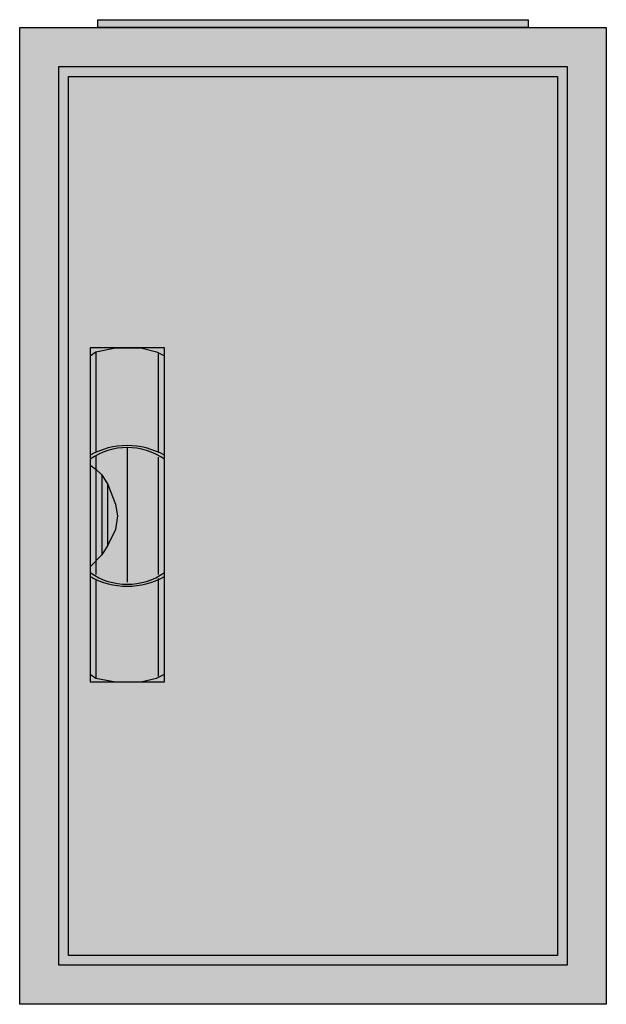
# Model space of a CAD drawing. Extents: x -2.5 to 27.5, y -2.5 to 47.9.
import ezdxf

# ---------------------------------------------------------------- set-up
doc = ezdxf.new("R2010")
doc.units = 0
doc.header["$MEASUREMENT"] = 0
doc.linetypes.add('L000000020000FFFFFF', pattern=[0])
doc.layers.get('0').update_dxf_attribs({"linetype": 'CONTINUOUS'})
doc.layers.add('3', color=7, linetype='CONTINUOUS')
doc.layers.add('47', color=7, linetype='CONTINUOUS')

# ---------------------------------------------------------------- blocks, each defined once
blk = doc.blocks.new('B13_E')
at = {"color": 7, "linetype": 'CONTINUOUS'}
for points in [[(27.5, 47.5), (27.5, -2.5), (-2.5, -2.5), (-2.5, 47.5)], [(25.5, 45.5), (25.5, -0.5), (-0.5, -0.5), (-0.5, 45.5)]]:
    blk.add_lwpolyline(points, close=True, dxfattribs=at)
at = {"color": 255, "linetype": 'CONTINUOUS'}
blk.add_solid([(27.5, 47.5), (27.5, -2.5), (-2.5, 47.5), (-2.5, -2.5)], dxfattribs=at)
blk = doc.blocks.new('ZB43')
at = {"color": 7, "linetype": 'CONTINUOUS'}
blk.add_lwpolyline([(11, 0.4), (11, 0), (-11, 0), (-11, 0.4)], close=True, dxfattribs=at)
at = {"color": 255, "linetype": 'CONTINUOUS'}
blk.add_solid([(11, 0.4), (11, 0), (-11, 0.4), (-11, 0)], dxfattribs=at)
blk = doc.blocks.new('B13_D')
at = {"layer": '3', "color": 7, "linetype": 'CONTINUOUS'}
for points in [[(25.5, 45.5), (25.5, -0.5), (-0.5, -0.5), (-0.5, 45.5)], [(25, 45), (25, 0), (0, 0), (0, 45)]]:
    blk.add_lwpolyline(points, close=True, dxfattribs=at)
at = {"layer": '3', "color": 255, "linetype": 'CONTINUOUS'}
blk.add_solid([(25.5, 45.5), (25.5, -0.5), (-0.5, 45.5), (-0.5, -0.5)], dxfattribs=at)
blk = doc.blocks.new('ZB113')
at = {"layer": '47', "color": 255, "linetype": 'L000000020000FFFFFF'}
blk.add_lwpolyline([(1.9, -8.5), (1.9, 8.6), (-1.9, 8.6), (-1.9, -8.5)], close=True, dxfattribs=at)
at = {"layer": '47', "color": 7, "linetype": 'CONTINUOUS'}
for points in [[(-1.9, 8.2), (-1.6, 8.4), (-0.6, 8.6), (0.7, 8.6), (1.5, 8.4), (1.9, 8.2)], [(-1.9, 8.2), (-1.9, -8.1)], [(-1.6, 8.4), (-1.6, 3.3)], [(1.6, 3.3), (1.6, 8.3)], [(1.9, -8.1), (1.9, 8.2)], [(-1.6, 3.1), (-1.6, -3)], [(0, 3.5), (0, -3.4)], [(-1.9, 2.6), (-1.6, 2.4), (-1.3, 2.1), (-1, 1.6), (-0.6, 0.6), (-0.5, 0), (-0.6, -0.7), (-1, -1.5), (-1.3, -2), (-1.9, -2.6)], [(1.6, -3), (1.6, 3)], [(-1.3, 2.1), (-1.3, -2)], [(-1, -1.5), (-1, 1.6)], [(-1.6, -3.3), (-1.6, -8.3)], [(1.6, -8.2), (1.6, -3.2)], [(-1.9, -8.1), (-1.6, -8.3), (-0.6, -8.5), (0.7, -8.5), (1.5, -8.3), (1.9, -8.1)]]:
    blk.add_lwpolyline(points, dxfattribs=at)
for centre, radius, start, end in [((0, -0.3), 3.9, 60.8025, 119.1975), ((0, 0.2), 3.3, 54.8658, 125.1342), ((0, -0.2), 3.3, 234.8658, 305.1342), ((0, 0.3), 3.9, 240.8025, 299.1975)]:
    blk.add_arc(centre, radius, start, end, dxfattribs=at)
at = {"layer": '47', "color": 255, "linetype": 'L000000020000FFFFFF'}
blk.add_solid([(1.9, -8.5), (1.9, 8.6), (-1.9, -8.5), (-1.9, 8.6)], dxfattribs=at)

msp = doc.modelspace()

# ---------------------------------------------------------------- block references
for name, p in [('ZB43', (12.5, 47.5)), ('B13_E', (0, 0))]:
    msp.add_blockref(name, p)
at = {"layer": '3'}
msp.add_blockref('B13_D', (0, 0), dxfattribs=at)
at = {"layer": '47'}
msp.add_blockref('ZB113', (3, 22.5), dxfattribs=at)

doc.saveas('drawing.dxf')
